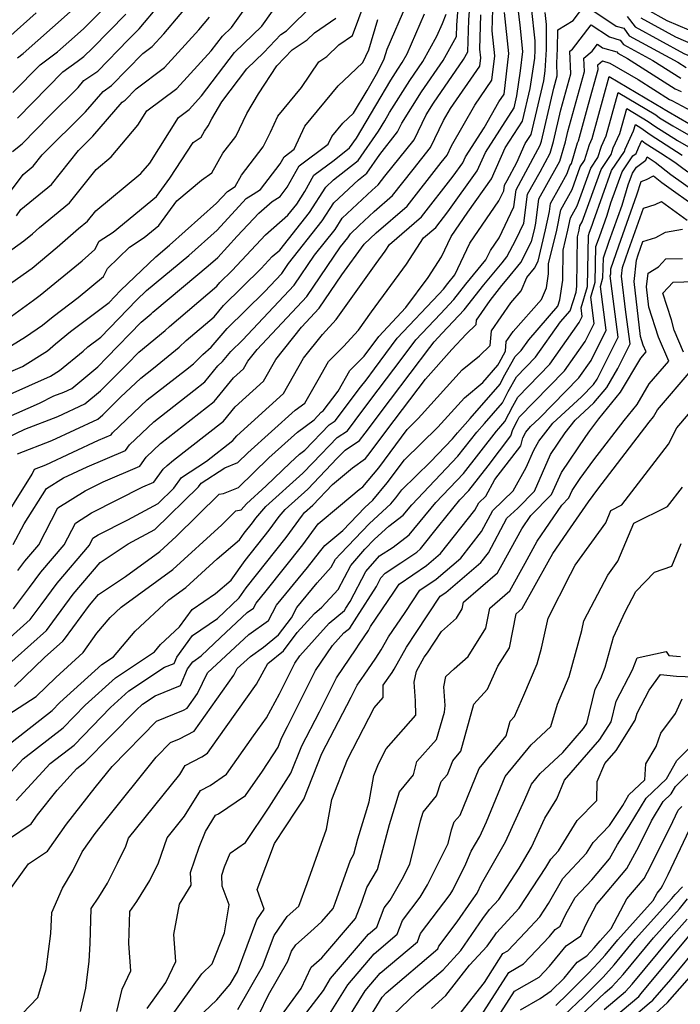
# Model space of a CAD drawing. Extents: x 1802554 to 1810756, y 2830221 to 2835222.
# Drawn here: x 1802891 to 1803022, y 2832134 to 2832330 of the extents above; entities that cross this region are included whole.
import ezdxf

# ---------------------------------------------------------------- set-up
doc = ezdxf.new("R2010")
doc.units = 0

msp = doc.modelspace()

# ---------------------------------------------------------------- linework, layer by layer
at = {"layer": 'Unknown_Line_Type', "color": 0}
for points in [[(1802885.21, 2832280.88, 2410), (1802891.97, 2832285.71, 2410), (1802893.64, 2832287.1, 2410), (1802895.07, 2832288.35, 2410), (1802901.03, 2832293.27, 2410), (1802906.31, 2832299.88, 2410), (1802909.32, 2832302.37, 2410), (1802914.63, 2832308.69, 2410), (1802916.41, 2832311.49, 2410), (1802922.37, 2832315.94, 2410), (1802929.18, 2832323.43, 2410), (1802931.39, 2832326.32, 2410), (1802933.2, 2832328.09, 2410), (1802940.52, 2832338.31, 2410)], [(1802886.52, 2832228.09, 2392), (1802893.6, 2832239.38, 2392), (1802894.1, 2832240.37, 2392), (1802896.3, 2832241.23, 2392), (1802901.66, 2832243.72, 2392), (1802906.76, 2832246.1, 2392), (1802909.33, 2832247.19, 2392), (1802909.59, 2832247.56, 2392), (1802916.48, 2832254.09, 2392), (1802924.08, 2832260.02, 2392), (1802925.63, 2832261.29, 2392), (1802927.49, 2832263.13, 2392), (1802929.17, 2832264.56, 2392), (1802932.37, 2832268.27, 2392), (1802939.78, 2832275.58, 2392), (1802943.21, 2832279.23, 2392), (1802944.55, 2832281.21, 2392), (1802951.25, 2832289.64, 2392), (1802953.56, 2832293.26, 2392), (1802958.43, 2832297.84, 2392), (1802960.08, 2832299.14, 2392), (1802962.66, 2832302.87, 2392), (1802966.2, 2832307.31, 2392), (1802967.04, 2832309.03, 2392), (1802970.97, 2832315.27, 2392), (1802975.26, 2832321.52, 2392), (1802977.93, 2832326.3, 2392), (1802978.01, 2832328.52, 2392), (1802978.61, 2832337.25, 2392)], [(1802889.73, 2832303.45, 2416), (1802891.59, 2832304.93, 2416), (1802897.14, 2832310.6, 2416), (1802902.74, 2832316.17, 2416), (1802903.89, 2832317.51, 2416), (1802906.63, 2832319.42, 2416), (1802912.69, 2832325.6, 2416), (1802914.89, 2832327.83, 2416), (1802922.65, 2832337.13, 2416)], [(1802889.86, 2832225.37, 2390), (1802892.02, 2832229.51, 2390), (1802896.42, 2832236.53, 2390), (1802899.81, 2832238.63, 2390), (1802904.5, 2832240.82, 2390), (1802912.15, 2832244.06, 2390), (1802912.93, 2832245.16, 2390), (1802917.79, 2832249.76, 2390), (1802925.7, 2832255.94, 2390), (1802927.89, 2832257.66, 2390), (1802930.5, 2832260.85, 2390), (1802931.43, 2832261.76, 2390), (1802933.09, 2832263.7, 2390), (1802935.39, 2832265.97, 2390), (1802945.69, 2832276.92, 2390), (1802949.72, 2832282.84, 2390), (1802953.79, 2832287.97, 2390), (1802955.2, 2832290.17, 2390), (1802960.16, 2832294.85, 2390), (1802961.14, 2832295.77, 2390), (1802962.36, 2832296.82, 2390), (1802963.7, 2832298.53, 2390), (1802969.49, 2832305.78, 2390), (1802971.91, 2832310.74, 2390), (1802973.33, 2832313.01, 2390), (1802979.32, 2832321.72, 2390), (1802980.18, 2832323.26, 2390), (1802980.39, 2832329.56, 2390), (1802980.86, 2832336.41, 2390)], [(1802889.13, 2832295.21, 2414), (1802891.83, 2832298.9, 2414), (1802893.82, 2832300.55, 2414), (1802895.58, 2832302.75, 2414), (1802904.19, 2832311.31, 2414), (1802907.69, 2832315.38, 2414), (1802909.35, 2832316.54, 2414), (1802915.57, 2832322.88, 2414), (1802917.46, 2832324.29, 2414), (1802919.74, 2832326.79, 2414), (1802926.25, 2832334.52, 2414)], [(1802890.67, 2832322.07, 2422), (1802891.8, 2832322.9, 2422), (1802897.62, 2832328.07, 2422), (1802905.28, 2832334.9, 2422)], [(1802886.49, 2832183.8, 2376), (1802897.61, 2832192.44, 2376), (1802899.11, 2832193.97, 2376), (1802907.46, 2832201.54, 2376), (1802909.79, 2832203.09, 2376), (1802914.09, 2832208.19, 2376), (1802920.79, 2832214.41, 2376), (1802924.13, 2832216.85, 2376), (1802930.37, 2832222.55, 2376), (1802934.81, 2832226.3, 2376), (1802935.75, 2832227.64, 2376), (1802937.38, 2832229.69, 2376), (1802938.04, 2832230.6, 2376), (1802940.03, 2832232.9, 2376), (1802947.39, 2832239.53, 2376), (1802949.38, 2832241.62, 2376), (1802954.19, 2832246.64, 2376), (1802956.24, 2832247.99, 2376), (1802959.32, 2832252.07, 2376), (1802962.35, 2832256.1, 2376), (1802967.1, 2832262.37, 2376), (1802969.8, 2832266.01, 2376), (1802974.71, 2832271.22, 2376), (1802977.4, 2832274.07, 2376), (1802979.77, 2832277.06, 2376), (1802983.75, 2832281.9, 2376), (1802984.64, 2832283.78, 2376), (1802986.36, 2832286.29, 2376), (1802989.3, 2832292.42, 2376), (1802989.74, 2832295.85, 2376), (1802991.23, 2832298.54, 2376), (1802994.55, 2832304.7, 2376), (1802994.77, 2832305.46, 2376), (1802997.26, 2832316.04, 2376), (1802997.92, 2832318.45, 2376), (1802997.82, 2832320.97, 2376), (1802997.99, 2832323.86, 2376), (1802998.03, 2832327.63, 2376), (1803001.08, 2832329.44, 2376), (1803003.42, 2832332.52, 2376), (1803009.64, 2832328.35, 2376), (1803011.15, 2832327.92, 2376), (1803012.24, 2832326.44, 2376), (1803021.9, 2832321.16, 2376), (1803023.56, 2832320.1, 2376)], [(1802887.04, 2832199.95, 2382), (1802896.43, 2832208.32, 2382), (1802897.7, 2832210.02, 2382), (1802901.77, 2832215.51, 2382), (1802907.12, 2832221.82, 2382), (1802912.65, 2832225.53, 2382), (1802917.98, 2832228.37, 2382), (1802926.65, 2832236.84, 2382), (1802927.16, 2832237.57, 2382), (1802931.86, 2832240.61, 2382), (1802934.47, 2832241.65, 2382), (1802936.45, 2832243.56, 2382), (1802945.89, 2832252.07, 2382), (1802947.77, 2832253.48, 2382), (1802950.4, 2832258.08, 2382), (1802952.45, 2832261.71, 2382), (1802955.46, 2832264.71, 2382), (1802958.45, 2832267.94, 2382), (1802961.05, 2832271.59, 2382), (1802968.01, 2832281.03, 2382), (1802971.37, 2832286.26, 2382), (1802973.8, 2832288.36, 2382), (1802976.22, 2832291.44, 2382), (1802982.02, 2832299.59, 2382), (1802983.64, 2832303.24, 2382), (1802989.36, 2832312.1, 2382), (1802989.92, 2832314.48, 2382), (1802990.65, 2832319.44, 2382), (1802991.1, 2832323.29, 2382), (1802990.56, 2832328.53, 2382), (1802990.04, 2832332.99, 2382)], [(1802888.3, 2832250.49, 2398), (1802895.05, 2832253.46, 2398), (1802897.94, 2832254.88, 2398), (1802899.89, 2832255.64, 2398), (1802901.49, 2832256.38, 2398), (1802906.65, 2832260.7, 2398), (1802908.45, 2832262.49, 2398), (1802915.29, 2832269.57, 2398), (1802917.27, 2832271.19, 2398), (1802917.58, 2832271.5, 2398), (1802923.66, 2832276.65, 2398), (1802928.59, 2832280.7, 2398), (1802930.5, 2832282.41, 2398), (1802934.34, 2832286.6, 2398), (1802938.66, 2832291.19, 2398), (1802941.29, 2832293.5, 2398), (1802942.86, 2832294.48, 2398), (1802944.29, 2832296.35, 2398), (1802946.62, 2832300.58, 2398), (1802952.43, 2832304.89, 2398), (1802953.15, 2832306.41, 2398), (1802955.35, 2832309.08, 2398), (1802957.42, 2832311.03, 2398), (1802960.13, 2832315.57, 2398), (1802962.31, 2832319.26, 2398), (1802963.55, 2832321.83, 2398), (1802964.13, 2832323.77, 2398), (1802968.02, 2832332.77, 2398)], [(1802888.91, 2832259.52, 2402), (1802891.69, 2832260.74, 2402), (1802896.62, 2832263.85, 2402), (1802898.27, 2832265.21, 2402), (1802901.23, 2832267.66, 2402), (1802908.9, 2832273.45, 2402), (1802911.18, 2832275.81, 2402), (1802918.15, 2832282.54, 2402), (1802920.9, 2832284.8, 2402), (1802930.24, 2832293.15, 2402), (1802932.4, 2832295.51, 2402), (1802933.91, 2832296.47, 2402), (1802935.2, 2832298.74, 2402), (1802939.5, 2832304.35, 2402), (1802940.93, 2832307.29, 2402), (1802942.42, 2832310.47, 2402), (1802947.13, 2832316.17, 2402), (1802950.53, 2832321.26, 2402), (1802952.14, 2832322.31, 2402), (1802954.56, 2832324.59, 2402), (1802957.26, 2832326.45, 2402), (1802959.75, 2832333.21, 2402)], [(1802889.47, 2832270.74, 2406), (1802893.9, 2832273.94, 2406), (1802895.2, 2832274.87, 2406), (1802903.51, 2832281.74, 2406), (1802906.07, 2832283.98, 2406), (1802906.94, 2832285.61, 2406), (1802909.69, 2832287.44, 2406), (1802918.33, 2832294.51, 2406), (1802920.97, 2832298.12, 2406), (1802925.57, 2832305.21, 2406), (1802927.15, 2832306.31, 2406), (1802927.82, 2832307.5, 2406), (1802928.6, 2832308.51, 2406), (1802929.28, 2832309.91, 2406), (1802931.28, 2832313.27, 2406), (1802936.28, 2832319.84, 2406), (1802939.62, 2832323.09, 2406), (1802943.03, 2832326.66, 2406), (1802944.14, 2832327.39, 2406), (1802949.41, 2832332.6, 2406)], [(1802889.78, 2832315.13, 2420), (1802895.2, 2832320.67, 2420), (1802898.62, 2832323.2, 2420), (1802900.86, 2832325.19, 2420), (1802903.8, 2832327.81, 2420), (1802909.52, 2832333.59, 2420)], [(1802890.1, 2832197.16, 2380), (1802896.03, 2832202.91, 2380), (1802899.69, 2832206.18, 2380), (1802900.01, 2832206.6, 2380), (1802904.98, 2832213.32, 2380), (1802906.76, 2832215.42, 2380), (1802912.12, 2832219, 2380), (1802918.95, 2832224, 2380), (1802922.19, 2832226.96, 2380), (1802930.76, 2832235.37, 2380), (1802931.6, 2832235.54, 2380), (1802934.61, 2832236.73, 2380), (1802940.65, 2832242.6, 2380), (1802946.29, 2832247.68, 2380), (1802949.6, 2832250.15, 2380), (1802951.05, 2832251.67, 2380), (1802951.42, 2832251.91, 2380), (1802954.38, 2832255.84, 2380), (1802956.69, 2832259.92, 2380), (1802959.56, 2832262.77, 2380), (1802962.49, 2832266.71, 2380), (1802967.87, 2832272.43, 2380), (1802972.29, 2832278.42, 2380), (1802974.94, 2832282.54, 2380), (1802976.87, 2832286.56, 2380), (1802980.17, 2832291.39, 2380), (1802984.89, 2832298.02, 2380), (1802987.61, 2832304.14, 2380), (1802991.05, 2832309.46, 2380), (1802992.58, 2832315.98, 2380), (1802993.45, 2832321.95, 2380), (1802993.54, 2832323.55, 2380), (1802993.57, 2832325.4, 2380), (1802992.79, 2832332.01, 2380)], [(1803011.85, 2832330.26, 2378), (1803013.38, 2832328.19, 2378), (1803023.06, 2832322.89, 2378), (1803024.53, 2832322.27, 2378), (1803030.41, 2832321.58, 2378), (1803031.51, 2832321.63, 2378), (1803033.84, 2832322.06, 2378), (1803036.38, 2832322.34, 2378), (1803037.97, 2832322.21, 2378), (1803047.29, 2832325.25, 2378), (1803052.85, 2832327.38, 2378), (1803055.33, 2832328.61, 2378), (1803061.84, 2832332.09, 2378)], [(1802885.87, 2832203.96, 2384), (1802893.18, 2832210.47, 2384), (1802895.4, 2832213.43, 2384), (1802898.56, 2832217.7, 2384), (1802904.97, 2832225.27, 2384), (1802905.69, 2832226.65, 2384), (1802906.71, 2832227.28, 2384), (1802912.6, 2832230.3, 2384), (1802918.65, 2832233.52, 2384), (1802921.77, 2832236.58, 2384), (1802923.29, 2832238.72, 2384), (1802928.25, 2832241.93, 2384), (1802933.45, 2832246.03, 2384), (1802934.24, 2832246.99, 2384), (1802943.53, 2832255.4, 2384), (1802947.53, 2832262.41, 2384), (1802951.27, 2832267.11, 2384), (1802954.01, 2832270.07, 2384), (1802961.92, 2832281.19, 2384), (1802963.73, 2832283.64, 2384), (1802964.6, 2832284.99, 2384), (1802970.94, 2832290.48, 2384), (1802977.27, 2832298.52, 2384), (1802979.15, 2832301.17, 2384), (1802979.67, 2832302.35, 2384), (1802983.4, 2832308.12, 2384), (1802986.35, 2832313.33, 2384), (1802987.36, 2832314.79, 2384), (1802988.3, 2832322.87, 2384), (1802987.47, 2832331.06, 2384)], [(1802888.58, 2832246.54, 2396), (1802892.16, 2832248.3, 2396), (1802898.7, 2832250.83, 2396), (1802904.06, 2832253.33, 2396), (1802907.15, 2832255.92, 2396), (1802912.51, 2832261.23, 2396), (1802914.78, 2832263.58, 2396), (1802920.06, 2832267.89, 2396), (1802920.89, 2832268.71, 2396), (1802930.3, 2832276.7, 2396), (1802930.92, 2832277.42, 2396), (1802933.36, 2832279.82, 2396), (1802939.98, 2832286.87, 2396), (1802944.42, 2832290.77, 2396), (1802946.18, 2832292.98, 2396), (1802947.77, 2832295.47, 2396), (1802949.58, 2832298.75, 2396), (1802953.59, 2832301.73, 2396), (1802956.68, 2832304.15, 2396), (1802958.02, 2832306.09, 2396), (1802961.89, 2832312.55, 2396), (1802964.85, 2832317.59, 2396), (1802966.24, 2832319.8, 2396), (1802967.14, 2832321.11, 2396), (1802968.12, 2832322.86, 2396), (1802971.56, 2832330.81, 2396)], [(1802888.75, 2832325.95, 2424), (1802894.38, 2832330.96, 2424)], [(1802888.78, 2832191.56, 2378), (1802894.42, 2832195.18, 2378), (1802898.29, 2832198.94, 2378), (1802903.75, 2832203.96, 2378), (1802906.45, 2832207.76, 2378), (1802909.08, 2832210.87, 2378), (1802911.32, 2832212.95, 2378), (1802921.54, 2832220.43, 2378), (1802931.26, 2832229.3, 2378), (1802934.06, 2832232.05, 2378), (1802935.12, 2832232.26, 2378), (1802936.17, 2832233.48, 2378), (1802940.09, 2832237.01, 2378), (1802944.85, 2832241.63, 2378), (1802946.7, 2832243.29, 2378), (1802947.77, 2832244.1, 2378), (1802952.62, 2832249.15, 2378), (1802953.83, 2832249.95, 2378), (1802958.87, 2832256.62, 2378), (1802959.94, 2832258.04, 2378), (1802961.61, 2832260.25, 2378), (1802966.14, 2832266.36, 2378), (1802974.38, 2832275.1, 2378), (1802975.34, 2832276.12, 2378), (1802976.19, 2832277.19, 2378), (1802977.61, 2832278.92, 2378), (1802980.59, 2832285.21, 2378), (1802986.35, 2832293.62, 2378), (1802987.32, 2832295.64, 2378), (1802987.47, 2832296.77, 2378), (1802987.96, 2832297.65, 2378), (1802989.9, 2832301.27, 2378), (1802991.58, 2832305.03, 2378), (1802992.74, 2832306.83, 2378), (1802995.23, 2832317.48, 2378), (1802995.52, 2832319.46, 2378), (1802995.77, 2832323.7, 2378), (1802995.82, 2832328.63, 2378), (1802995.54, 2832331.04, 2378)], [(1802889.56, 2832277.41, 2408), (1802893.59, 2832280.29, 2408), (1802898.57, 2832284.42, 2408), (1802902.83, 2832288.14, 2408), (1802904.63, 2832289.63, 2408), (1802906.23, 2832291.64, 2408), (1802915.19, 2832299.06, 2408), (1802916.95, 2832301.15, 2408), (1802922.68, 2832310.17, 2408), (1802924.83, 2832311.77, 2408), (1802927.27, 2832314.46, 2408), (1802933.83, 2832323.08, 2408), (1802939.23, 2832328.34, 2408), (1802941.37, 2832331.33, 2408)], [(1802889.92, 2832212.62, 2386), (1802893.09, 2832216.84, 2386), (1802895.35, 2832219.9, 2386), (1802899.93, 2832225.3, 2386), (1802902.2, 2832229.65, 2386), (1802905.42, 2832231.66, 2386), (1802915.58, 2832236.86, 2386), (1802917.79, 2832237.79, 2386), (1802919.61, 2832240.35, 2386), (1802920.4, 2832241.1, 2386), (1802921.68, 2832242.1, 2386), (1802931.6, 2832249.9, 2386), (1802933.92, 2832252.73, 2386), (1802939.56, 2832257.85, 2386), (1802942, 2832262.11, 2386), (1802947.14, 2832268.57, 2386), (1802950.65, 2832272.3, 2386), (1802955.16, 2832278.92, 2386), (1802959.57, 2832285.04, 2386), (1802961.96, 2832287.3, 2386), (1802968.08, 2832292.59, 2386), (1802974.87, 2832301.22, 2386), (1802976.06, 2832302.72, 2386), (1802976.95, 2832304.53, 2386), (1802981.55, 2832312.67, 2386), (1802984.94, 2832317.58, 2386), (1802985.51, 2832322.45, 2386), (1802985.01, 2832327.4, 2386), (1802985.14, 2832331.65, 2386)], [(1802890.48, 2832290.69, 2412), (1802891.37, 2832291.91, 2412), (1802897.42, 2832296.91, 2412), (1802902.78, 2832303.61, 2412), (1802905.63, 2832306.45, 2412), (1802911.49, 2832313.25, 2412), (1802912.08, 2832313.66, 2412), (1802914.29, 2832315.91, 2412), (1802919.92, 2832320.12, 2412), (1802926.7, 2832327.57, 2412), (1802928.86, 2832330.13, 2412)], [(1802890.69, 2832310.03, 2418), (1802899.72, 2832319.26, 2418), (1802902.52, 2832321.33, 2418), (1802903.9, 2832322.3, 2418), (1802905.56, 2832323.99, 2418), (1802912.21, 2832330.71, 2418)], [(1802890.7, 2832243.39, 2394), (1802897.5, 2832246.03, 2394), (1802906.63, 2832250.28, 2394), (1802907.65, 2832251.14, 2394), (1802911.18, 2832254.63, 2394), (1802915.18, 2832258.42, 2394), (1802917.73, 2832260.41, 2394), (1802922.84, 2832264.59, 2394), (1802924.19, 2832265.92, 2394), (1802929.74, 2832270.63, 2394), (1802931.65, 2832272.85, 2394), (1802939.1, 2832280.2, 2394), (1802941.31, 2832282.55, 2394), (1802942.79, 2832283.85, 2394), (1802948.72, 2832291.31, 2394), (1802951.93, 2832296.35, 2394), (1802953.46, 2832297.79, 2394), (1802958.38, 2832301.64, 2394), (1802962.4, 2832307.47, 2394), (1802963.64, 2832309.54, 2394), (1802964.58, 2832311.15, 2394), (1802968.61, 2832317.54, 2394), (1802971.2, 2832321.31, 2394), (1802974.02, 2832326.36, 2394), (1802975.1, 2832328.84, 2394), (1802975.85, 2832330.68, 2394)], [(1802890.79, 2832220.25, 2388), (1802892.15, 2832222.09, 2388), (1802894.9, 2832225.34, 2388), (1802898.71, 2832232.65, 2388), (1802904.14, 2832236.03, 2388), (1802907.68, 2832237.84, 2388), (1802914.97, 2832240.92, 2388), (1802916.27, 2832242.76, 2388), (1802919.09, 2832245.43, 2388), (1802923.69, 2832249.02, 2388), (1802929.74, 2832253.78, 2388), (1802933.6, 2832258.48, 2388), (1802935.6, 2832260.29, 2388), (1802936.46, 2832261.81, 2388), (1802938.29, 2832264.1, 2388), (1802948.17, 2832274.61, 2388), (1802954.89, 2832284.48, 2388), (1802956.33, 2832286.3, 2388), (1802956.83, 2832287.08, 2388), (1802958.59, 2832288.74, 2388), (1802961.55, 2832291.54, 2388), (1802965.22, 2832294.71, 2388), (1802969.29, 2832299.88, 2388), (1802972.77, 2832304.25, 2388), (1802975.36, 2832309.56, 2388), (1802976.74, 2832312, 2388), (1802982.52, 2832320.36, 2388), (1802982.72, 2832322.04, 2388), (1802982.54, 2832323.74, 2388), (1802982.76, 2832330.61, 2388)], [(1803014.51, 2832329.95, 2380), (1803021.39, 2832326.19, 2380), (1803025.39, 2832324.49, 2380), (1803028.83, 2832324.08, 2380), (1803032.15, 2832324.23, 2380), (1803035.98, 2832324.94, 2380), (1803037.15, 2832325.95, 2380), (1803042.15, 2832328.23, 2380), (1803049.19, 2832330.92, 2380)], [(1803015.65, 2832331.7, 2382), (1803019.71, 2832329.48, 2382), (1803026.25, 2832326.7, 2382), (1803027.25, 2832326.58, 2382), (1803032.78, 2832326.83, 2382), (1803034.13, 2832327.08, 2382), (1803037.93, 2832330.34, 2382)], [(1802887.26, 2832263.51, 2404), (1802892.27, 2832266.65, 2404), (1802895.64, 2832268.92, 2404), (1802897.78, 2832270.69, 2404), (1802902.77, 2832274.46, 2404), (1802907.77, 2832278.6, 2404), (1802908.59, 2832280.23, 2404), (1802912.97, 2832284.42, 2404), (1802915.86, 2832286.35, 2404), (1802918.8, 2832288.76, 2404), (1802922.35, 2832293.62, 2404), (1802927.24, 2832297.77, 2404), (1802929.3, 2832299.21, 2404), (1802931.51, 2832303.12, 2404), (1802934.05, 2832306.43, 2404), (1802936.27, 2832311.01, 2404), (1802938.6, 2832314.9, 2404), (1802942.2, 2832320.42, 2404), (1802945.25, 2832323.6, 2404), (1802948.25, 2832325.59, 2404), (1802949.67, 2832326.99, 2404), (1802953.93, 2832329.93, 2404)], [(1802887.78, 2832178.43, 2374), (1802891.82, 2832182.83, 2374), (1802899.77, 2832189, 2374), (1802904.15, 2832193.48, 2374), (1802910.15, 2832198.92, 2374), (1802917.91, 2832204.08, 2374), (1802919.1, 2832205.5, 2374), (1802922.89, 2832209.02, 2374), (1802925.42, 2832212.45, 2374), (1802930.06, 2832215.64, 2374), (1802933.17, 2832218.27, 2374), (1802935.92, 2832222.2, 2374), (1802940.72, 2832228.22, 2374), (1802942.67, 2832230.91, 2374), (1802943.88, 2832232.31, 2374), (1802948.37, 2832236.35, 2374), (1802954.22, 2832242.52, 2374), (1802955.76, 2832244.12, 2374), (1802958.65, 2832246.04, 2374), (1802959.77, 2832247.51, 2374), (1802964.77, 2832254.15, 2374), (1802972.59, 2832264.49, 2374), (1802973.46, 2832265.66, 2374), (1802975.04, 2832267.34, 2374), (1802979.46, 2832272.01, 2374), (1802983.36, 2832276.93, 2374), (1802986.96, 2832281.31, 2374), (1802987.93, 2832282.53, 2374), (1802989.69, 2832285.89, 2374), (1802991.28, 2832289.2, 2374), (1802992.02, 2832294.93, 2374), (1802994.51, 2832299.42, 2374), (1802996.49, 2832303.1, 2374), (1802997.17, 2832305.39, 2374), (1802998.65, 2832311.71, 2374), (1803000.63, 2832318.88, 2374), (1803000.46, 2832323.34, 2374), (1803000.96, 2832323.76, 2374), (1803004.66, 2832328.62, 2374), (1803008.29, 2832326.19, 2374), (1803010.45, 2832325.57, 2374), (1803011.1, 2832324.69, 2374), (1803016.89, 2832321.52, 2374), (1803022.45, 2832318, 2374)], [(1802888.61, 2832255, 2400), (1802897.22, 2832258.8, 2400), (1802899.02, 2832259.93, 2400), (1802903.71, 2832263.81, 2400), (1802904.69, 2832264.62, 2400), (1802907.23, 2832266.54, 2400), (1802914.34, 2832273.93, 2400), (1802916.33, 2832275.85, 2400), (1802924.75, 2832282.75, 2400), (1802930.37, 2832287.78, 2400), (1802936.13, 2832294.07, 2400), (1802937.52, 2832294.95, 2400), (1802938.98, 2832295.86, 2400), (1802942.87, 2832300.97, 2400), (1802943.66, 2832302.4, 2400), (1802945.64, 2832303.87, 2400), (1802947.78, 2832308.44, 2400), (1802954.4, 2832316.45, 2400), (1802956.75, 2832318.67, 2400), (1802959.27, 2832321.08, 2400), (1802960.49, 2832323.6, 2400), (1802962.29, 2832329.68, 2400)], [(1802890.45, 2832174.56, 2372), (1802897.16, 2832181.86, 2372), (1802901.93, 2832185.56, 2372), (1802909.2, 2832192.99, 2372), (1802912.84, 2832196.3, 2372), (1802919.89, 2832200.99, 2372), (1802921.81, 2832201.76, 2372), (1802922.34, 2832203.02, 2372), (1802925.48, 2832207.28, 2372), (1802930.4, 2832210.67, 2372), (1802934.7, 2832214.79, 2372), (1802936.09, 2832216.77, 2372), (1802944.05, 2832226.76, 2372), (1802947.3, 2832231.23, 2372), (1802947.73, 2832231.73, 2372), (1802949.34, 2832233.18, 2372), (1802953.29, 2832237.33, 2372), (1802957.22, 2832240.64, 2372), (1802959.8, 2832242.48, 2372), (1802960.76, 2832243.63, 2372), (1802963.88, 2832247.82, 2372), (1802967.18, 2832252.21, 2372), (1802971.73, 2832258.22, 2372), (1802977.01, 2832264.08, 2372), (1802979.83, 2832267.18, 2372), (1802981.83, 2832269.06, 2372), (1802981.9, 2832269.93, 2372), (1802984.58, 2832273.82, 2372), (1802986.94, 2832276.79, 2372), (1802988, 2832278.08, 2372), (1802990.67, 2832281.41, 2372), (1802992.84, 2832285.56, 2372), (1802993.4, 2832287.86, 2372), (1802993.68, 2832289.2, 2372), (1802994.3, 2832294.01, 2372), (1802997.79, 2832300.31, 2372), (1802998.43, 2832301.5, 2372), (1802999.57, 2832305.33, 2372), (1803000.05, 2832307.38, 2372), (1803003.34, 2832319.31, 2372), (1803003.24, 2832321.99, 2372), (1803004.85, 2832323.33, 2372), (1803005.9, 2832324.72, 2372), (1803006.94, 2832324.02, 2372), (1803009.75, 2832323.23, 2372), (1803009.96, 2832322.94, 2372), (1803011.88, 2832321.89, 2372), (1803021.35, 2832315.89, 2372), (1803022.54, 2832315.37, 2372)], [(1802889.1, 2832166.98, 2370), (1802893.41, 2832169.9, 2370), (1802894.69, 2832171.72, 2370), (1802898.56, 2832176.6, 2370), (1802902.5, 2832180.89, 2370), (1802904.09, 2832182.12, 2370), (1802914.24, 2832192.5, 2370), (1802915.53, 2832193.67, 2370), (1802918.03, 2832195.34, 2370), (1802923.09, 2832197.36, 2370), (1802924.48, 2832200.67, 2370), (1802925.53, 2832202.1, 2370), (1802927.19, 2832203.24, 2370), (1802931, 2832206.9, 2370), (1802936.33, 2832211.85, 2370), (1802937.61, 2832212.75, 2370), (1802938.12, 2832213.74, 2370), (1802940.12, 2832216.17, 2370), (1802947.39, 2832225.29, 2370), (1802950.45, 2832229.51, 2370), (1802954.85, 2832233.17, 2370), (1802958.56, 2832236.31, 2370), (1802959.27, 2832236.81, 2370), (1802962.46, 2832240.63, 2370), (1802968.13, 2832248.25, 2370), (1802970.32, 2832250.38, 2370), (1802970.97, 2832251.11, 2370), (1802979.03, 2832260.05, 2370), (1802982.45, 2832262.87, 2370), (1802984.62, 2832264.91, 2370), (1802984.86, 2832267.81, 2370), (1802988.71, 2832273.4, 2370), (1802990.78, 2832275.74, 2370), (1802991.9, 2832278.41, 2370), (1802993.41, 2832280.29, 2370), (1802994.11, 2832281.63, 2370), (1802995.62, 2832287.85, 2370), (1802996.37, 2832291.49, 2370), (1802996.57, 2832293.09, 2370), (1802998.51, 2832296.58, 2370), (1802999.88, 2832299.07, 2370), (1803000.44, 2832300.6, 2370), (1803000.73, 2832301.04, 2370), (1803001.95, 2832305.14, 2370), (1803002.15, 2832305.56, 2370), (1803004.14, 2832312.81, 2370), (1803006.06, 2832319.75, 2370), (1803006.02, 2832320.63, 2370), (1803006.95, 2832321.41, 2370), (1803008.39, 2832321, 2370), (1803014.01, 2832317.74, 2370), (1803020.24, 2832313.78, 2370), (1803020.69, 2832313.59, 2370), (1803027.68, 2832309.86, 2370)], [(1802888.62, 2832156.07, 2368), (1802892.9, 2832161.97, 2368), (1802896.63, 2832164.5, 2368), (1802900.41, 2832169.87, 2368), (1802906.14, 2832177.1, 2368), (1802909.53, 2832181.31, 2368), (1802918.28, 2832190.32, 2368), (1802923.65, 2832192.5, 2368), (1802924.4, 2832192.9, 2368), (1802926.45, 2832195.77, 2368), (1802928.46, 2832199.9, 2368), (1802936.64, 2832207.51, 2368), (1802940.58, 2832210.28, 2368), (1802942.15, 2832213.32, 2368), (1802948.34, 2832220.83, 2368), (1802950.72, 2832223.83, 2368), (1802951.73, 2832225.21, 2368), (1802955.31, 2832228.19, 2368), (1802959.68, 2832232.72, 2368), (1802961.3, 2832234.21, 2368), (1802964.15, 2832237.63, 2368), (1802967.58, 2832242.23, 2368), (1802974.2, 2832248.66, 2368), (1802976.16, 2832250.87, 2368), (1802979.47, 2832254.53, 2368), (1802983.16, 2832257.57, 2368), (1802986.12, 2832260.99, 2368), (1802986.37, 2832261.47, 2368), (1802987.66, 2832263.78, 2368), (1802987.81, 2832265.7, 2368), (1802989.2, 2832267.7, 2368), (1802994.81, 2832274.04, 2368), (1802995.79, 2832276.38, 2368), (1802996.19, 2832279.12, 2368), (1802996.21, 2832281.15, 2368), (1802997.84, 2832287.84, 2368), (1802998.66, 2832291.83, 2368), (1803000.89, 2832295.87, 2368), (1803002.51, 2832300.36, 2368), (1803003.37, 2832301.64, 2368), (1803004.32, 2832304.82, 2368), (1803004.89, 2832306.05, 2368), (1803008.27, 2832318.35, 2368), (1803018.99, 2832312, 2368), (1803019.2, 2832311.84, 2368), (1803019.94, 2832311.38, 2368), (1803024.07, 2832309.02, 2368)], [(1802891.61, 2832132.17, 2366), (1802894.72, 2832135.41, 2366), (1802896.4, 2832140.95, 2366), (1802897.32, 2832148.13, 2366), (1802897.51, 2832152.28, 2366), (1802899.61, 2832157.14, 2366), (1802901.69, 2832160.57, 2366), (1802903.56, 2832164.37, 2366), (1802906.12, 2832168.01, 2366), (1802908.08, 2832170.49, 2366), (1802918.25, 2832183.12, 2366), (1802921.11, 2832186.06, 2366), (1802922.86, 2832186.78, 2366), (1802925.77, 2832188.33, 2366), (1802933.69, 2832199.41, 2366), (1802934.33, 2832200.73, 2366), (1802936.95, 2832203.16, 2366), (1802939.58, 2832205.02, 2366), (1802942.57, 2832207.47, 2366), (1802945.11, 2832210.83, 2366), (1802946.19, 2832212.9, 2366), (1802950.22, 2832217.8, 2366), (1802953.04, 2832220.85, 2366), (1802953.89, 2832222.48, 2366), (1802954.84, 2832223.56, 2366), (1802960.65, 2832229.57, 2366), (1802964.87, 2832233.45, 2366), (1802965.85, 2832234.63, 2366), (1802967.03, 2832236.21, 2366), (1802972.77, 2832241.79, 2366), (1802977.11, 2832246.35, 2366), (1802978.08, 2832247.58, 2366), (1802980.64, 2832250.4, 2366), (1802986.59, 2832257.25, 2366), (1802987.28, 2832258.61, 2366), (1802989.59, 2832262.74, 2366), (1802990.73, 2832263.92, 2366), (1802992.25, 2832266.06, 2366), (1802998.04, 2832272.73, 2366), (1802998.44, 2832273.98, 2366), (1802999.02, 2832277.89, 2366), (1802999.08, 2832283.81, 2366), (1803000.06, 2832287.84, 2366), (1803000.55, 2832290.24, 2366), (1803001.9, 2832292.67, 2366), (1803004.58, 2832300.12, 2366), (1803006.01, 2832302.24, 2366), (1803006.69, 2832304.51, 2366), (1803007.63, 2832306.55, 2366), (1803010, 2832315.15, 2366), (1803017.5, 2832310.71, 2366), (1803018.26, 2832310.15, 2366), (1803020.87, 2832308.5, 2366), (1803028.18, 2832304.33, 2366)], [(1802903.19, 2832132.61, 2364), (1802904.26, 2832137.26, 2364), (1802904.95, 2832142.66, 2364), (1802905.11, 2832146.11, 2364), (1802905.31, 2832153.06, 2364), (1802906.88, 2832155.31, 2364), (1802908.58, 2832158.13, 2364), (1802910.53, 2832162.08, 2364), (1802912.22, 2832165.46, 2364), (1802912.76, 2832167.07, 2364), (1802922.96, 2832179.73, 2364), (1802924.03, 2832181.46, 2364), (1802927.3, 2832183.18, 2364), (1802928.45, 2832183.95, 2364), (1802930.34, 2832186.65, 2364), (1802938.15, 2832197.61, 2364), (1802940.4, 2832201.73, 2364), (1802943.52, 2832204.29, 2364), (1802946.27, 2832207.92, 2364), (1802949.67, 2832211.7, 2364), (1802951.15, 2832212.92, 2364), (1802954.38, 2832216.43, 2364), (1802956.9, 2832221.23, 2364), (1802959.71, 2832224.45, 2364), (1802961.62, 2832226.43, 2364), (1802964.46, 2832229.03, 2364), (1802967.32, 2832231.2, 2364), (1802969.01, 2832233.28, 2364), (1802978.19, 2832242.93, 2364), (1802981.96, 2832247.72, 2364), (1802983.49, 2832249.41, 2364), (1802987.06, 2832253.52, 2364), (1802988.2, 2832255.74, 2364), (1802989.85, 2832258.7, 2364), (1802993.61, 2832262.56, 2364), (1802998.58, 2832269.59, 2364), (1803000.49, 2832271.79, 2364), (1803001.68, 2832275.52, 2364), (1803001.85, 2832276.67, 2364), (1803001.94, 2832286.46, 2364), (1803002.28, 2832287.83, 2364), (1803002.44, 2832288.65, 2364), (1803002.9, 2832289.48, 2364), (1803006.66, 2832299.87, 2364), (1803008.65, 2832302.84, 2364), (1803009.06, 2832304.19, 2364), (1803010.37, 2832307.04, 2364), (1803011.73, 2832311.96, 2364), (1803016.02, 2832309.42, 2364), (1803017.31, 2832308.47, 2364), (1803021.81, 2832305.62, 2364), (1803026.2, 2832303.12, 2364)], [(1802910.45, 2832132.64, 2362), (1802911.46, 2832137.1, 2362), (1802913.22, 2832140.73, 2362), (1802912.79, 2832146.11, 2362), (1802912.98, 2832152.47, 2362), (1802914.38, 2832154.47, 2362), (1802917, 2832158.68, 2362), (1802918.73, 2832162.14, 2362), (1802920.41, 2832167.11, 2362), (1802923.9, 2832171.44, 2362), (1802927.04, 2832176.53, 2362), (1802928.96, 2832177.54, 2362), (1802932.22, 2832179.74, 2362), (1802937.59, 2832187.37, 2362), (1802940.16, 2832190.98, 2362), (1802942.74, 2832195.72, 2362), (1802945.77, 2832201.81, 2362), (1802946.76, 2832203.26, 2362), (1802952.6, 2832209.76, 2362), (1802955.64, 2832212.27, 2362), (1802955.95, 2832212.75, 2362), (1802956.8, 2832214.07, 2362), (1802959.9, 2832219.99, 2362), (1802962.64, 2832223.13, 2362), (1802965.33, 2832224.87, 2362), (1802968.53, 2832227.29, 2362), (1802973.8, 2832233.75, 2362), (1802979.27, 2832239.51, 2362), (1802985.84, 2832247.87, 2362), (1802986.35, 2832248.43, 2362), (1802987.53, 2832249.79, 2362), (1802989.11, 2832252.88, 2362), (1802990.11, 2832254.67, 2362), (1802996.48, 2832261.21, 2362), (1803002.3, 2832269.44, 2362), (1803002.91, 2832270.65, 2362), (1803002.68, 2832272.4, 2362), (1803003.92, 2832276.65, 2362), (1803004.14, 2832286.76, 2362), (1803004.36, 2832287.4, 2362), (1803004.86, 2832288.8, 2362), (1803005.1, 2832289.59, 2362), (1803008.73, 2832299.63, 2362), (1803011.29, 2832303.44, 2362), (1803011.42, 2832303.88, 2362), (1803013.11, 2832307.53, 2362), (1803013.45, 2832308.77, 2362), (1803014.53, 2832308.13, 2362), (1803016.37, 2832306.78, 2362), (1803022.75, 2832302.74, 2362)], [(1802916.46, 2832133.23, 2360), (1802920.15, 2832138.38, 2360), (1802922.18, 2832142.55, 2360), (1802921.75, 2832147.95, 2360), (1802922.86, 2832153.92, 2360), (1802925.18, 2832157.69, 2360), (1802925.09, 2832160.22, 2360), (1802926.81, 2832165.26, 2360), (1802928.07, 2832168.39, 2360), (1802930.05, 2832171.6, 2360), (1802930.62, 2832171.9, 2360), (1802935.99, 2832175.52, 2360), (1802939.38, 2832180.35, 2360), (1802942.45, 2832185.11, 2360), (1802943.17, 2832186.94, 2360), (1802944.36, 2832189.22, 2360), (1802949.91, 2832200.35, 2360), (1802953.3, 2832205.33, 2360), (1802955.53, 2832207.82, 2360), (1802956.7, 2832208.78, 2360), (1802958.08, 2832210.97, 2360), (1802962, 2832217.01, 2360), (1802962.9, 2832218.75, 2360), (1802963.71, 2832219.67, 2360), (1802966.85, 2832221.71, 2360), (1802970.01, 2832223.85, 2360), (1802970.78, 2832224.51, 2360), (1802974.39, 2832229.09, 2360), (1802978.59, 2832234.23, 2360), (1802980.35, 2832236.09, 2360), (1802984.2, 2832240.99, 2360), (1802988.73, 2832246.96, 2360), (1802989.1, 2832248.21, 2360), (1802990.03, 2832250.02, 2360), (1802990.37, 2832250.64, 2360), (1802999.35, 2832259.86, 2360), (1803003.48, 2832265.69, 2360), (1803005.28, 2832269.29, 2360), (1803004.59, 2832274.52, 2360), (1803005.46, 2832277.49, 2360), (1803005.61, 2832284.55, 2360), (1803006.29, 2832286.51, 2360), (1803007.83, 2832290.8, 2360), (1803008.57, 2832293.21, 2360), (1803010.8, 2832299.39, 2360), (1803012.94, 2832302.57, 2360), (1803013.58, 2832303.04, 2360), (1803014.07, 2832304.19, 2360), (1803014.72, 2832305.6, 2360), (1803015.42, 2832305.09, 2360), (1803018.44, 2832303.18, 2360), (1803021.28, 2832301.3, 2360), (1803022.32, 2832300.49, 2360), (1803023.84, 2832299.4, 2360)], [(1802921.08, 2832131.47, 2358), (1802927.29, 2832140.12, 2358), (1802929.36, 2832142.08, 2358), (1802931.84, 2832148.24, 2358), (1802932.73, 2832153.79, 2358), (1802931.36, 2832157.55, 2358), (1802931.28, 2832159.7, 2358), (1802931.85, 2832161.36, 2358), (1802932.94, 2832164.07, 2358), (1802935.97, 2832166.22, 2358), (1802940.66, 2832173.22, 2358), (1802945.01, 2832179.97, 2358), (1802947.16, 2832185.39, 2358), (1802950.68, 2832192.14, 2358), (1802954.04, 2832198.88, 2358), (1802957.95, 2832204.64, 2358), (1802958.59, 2832205.56, 2358), (1802960.4, 2832208.31, 2358), (1802960.83, 2832209.09, 2358), (1802965.45, 2832215.89, 2358), (1802966.53, 2832217.52, 2358), (1802971.93, 2832221.18, 2358), (1802974.76, 2832223.6, 2358), (1802981.56, 2832232.23, 2358), (1802982.33, 2832233.65, 2358), (1802983.72, 2832234.99, 2358), (1802985.56, 2832238.3, 2358), (1802990.66, 2832245.01, 2358), (1802991.12, 2832246.57, 2358), (1802991.71, 2832247.68, 2358), (1802992.6, 2832248.8, 2358), (1802994.42, 2832250.49, 2358), (1803002.23, 2832258.51, 2358), (1803004.66, 2832261.95, 2358), (1803007.66, 2832267.94, 2358), (1803006.51, 2832276.63, 2358), (1803007.01, 2832278.32, 2358), (1803007.09, 2832282.34, 2358), (1803008.23, 2832285.61, 2358), (1803010.8, 2832292.8, 2358), (1803012.04, 2832296.83, 2358), (1803012.88, 2832299.15, 2358), (1803013.68, 2832300.34, 2358), (1803015.53, 2832301.72, 2358), (1803015.81, 2832302.36, 2358), (1803017.4, 2832301.3, 2358), (1803020.52, 2832298.88, 2358), (1803025.07, 2832295.61, 2358)], [(1802927.69, 2832132.47, 2356), (1802930.31, 2832134.94, 2356), (1802932.96, 2832138.07, 2356), (1802934.37, 2832140.52, 2356), (1802938.27, 2832150.87, 2356), (1802939.7, 2832152.95, 2356), (1802938.34, 2832156.83, 2356), (1802941.72, 2832166.01, 2356), (1802946.14, 2832172.61, 2356), (1802947.57, 2832174.83, 2356), (1802951.15, 2832183.85, 2356), (1802956.99, 2832195.05, 2356), (1802958.17, 2832197.42, 2356), (1802959.54, 2832199.44, 2356), (1802961.86, 2832202.78, 2356), (1802962.96, 2832204.45, 2356), (1802964.39, 2832207.05, 2356), (1802967.68, 2832211.89, 2356), (1802970.61, 2832216.31, 2356), (1802973.86, 2832218.52, 2356), (1802978.74, 2832222.7, 2356), (1802982.9, 2832227.97, 2356), (1802985.14, 2832232.12, 2356), (1802989.18, 2832236.01, 2356), (1802991.75, 2832240.65, 2356), (1802993.28, 2832244.09, 2356), (1802994.26, 2832245.92, 2356), (1802997.06, 2832249.45, 2356), (1803002.73, 2832254.73, 2356), (1803005.1, 2832257.16, 2356), (1803005.84, 2832258.2, 2356), (1803010.03, 2832266.59, 2356), (1803008.43, 2832278.75, 2356), (1803008.55, 2832279.16, 2356), (1803008.57, 2832280.14, 2356), (1803010.16, 2832284.72, 2356), (1803013.77, 2832294.8, 2356), (1803014.6, 2832297.49, 2356), (1803015.66, 2832297.89, 2356), (1803017.04, 2832298.57, 2356), (1803018.71, 2832297.27, 2356), (1803026.3, 2832291.82, 2356)], [(1802934.45, 2832133.01, 2354), (1802939.38, 2832141.58, 2354), (1802941.7, 2832147.74, 2354), (1802944.28, 2832151.51, 2354), (1802946.6, 2832153.58, 2354), (1802948.21, 2832158.07, 2354), (1802952.05, 2832168.83, 2354), (1802953.11, 2832174.74, 2354), (1802956.27, 2832182.67, 2354), (1802961.53, 2832192.91, 2354), (1802963.36, 2832195.02, 2354), (1802963.35, 2832197.44, 2354), (1802965.12, 2832199.99, 2354), (1802965.52, 2832200.59, 2354), (1802967.95, 2832205.02, 2354), (1802969.91, 2832207.89, 2354), (1802974.68, 2832215.11, 2354), (1802975.78, 2832215.85, 2354), (1802982.72, 2832221.79, 2354), (1802984.24, 2832223.72, 2354), (1802987.94, 2832230.58, 2354), (1802990.07, 2832232.63, 2354), (1802993.4, 2832235.99, 2354), (1802996.61, 2832243.27, 2354), (1802999.47, 2832247.53, 2354), (1803001.52, 2832250.1, 2354), (1803005.21, 2832253.53, 2354), (1803007.75, 2832256.57, 2354), (1803009.95, 2832260.32, 2354), (1803012.41, 2832265.23, 2354), (1803011.58, 2832271.54, 2354), (1803010.72, 2832278.69, 2354), (1803010.91, 2832280.42, 2354), (1803012.1, 2832283.83, 2354), (1803015.08, 2832292.17, 2354), (1803017.37, 2832292.92, 2354), (1803018.66, 2832293.52, 2354), (1803023.77, 2832289.83, 2354)], [(1802938.66, 2832132, 2352), (1802940.53, 2832135.93, 2352), (1802944.38, 2832142.64, 2352), (1802945.13, 2832144.62, 2352), (1802945.96, 2832145.84, 2352), (1802948.92, 2832148.48, 2352), (1802951.17, 2832150.49, 2352), (1802953.39, 2832153.06, 2352), (1802953.79, 2832154.15, 2352), (1802956.83, 2832162.7, 2352), (1802957.54, 2832163.91, 2352), (1802958.33, 2832166.92, 2352), (1802960.58, 2832174.3, 2352), (1802961.51, 2832179.5, 2352), (1802962.43, 2832181.83, 2352), (1802963.97, 2832184.83, 2352), (1802969.8, 2832191.51, 2352), (1802969.79, 2832194.36, 2352), (1802969.53, 2832198.02, 2352), (1802969.99, 2832200.2, 2352), (1802971.52, 2832202.99, 2352), (1802972.14, 2832203.89, 2352), (1802974.9, 2832208.07, 2352), (1802977.9, 2832210.77, 2352), (1802979.05, 2832212.6, 2352), (1802979.32, 2832213.92, 2352), (1802986.06, 2832219.76, 2352), (1802986.96, 2832221.39, 2352), (1802990.9, 2832228.52, 2352), (1802992.66, 2832231.11, 2352), (1802996.81, 2832235.31, 2352), (1802998.74, 2832239.68, 2352), (1803003.59, 2832246.86, 2352), (1803004.4, 2832247.97, 2352), (1803006.2, 2832250.33, 2352), (1803010.52, 2832255.63, 2352), (1803014.51, 2832262.42, 2352), (1803015.59, 2832263.68, 2352), (1803015.03, 2832264.99, 2352), (1803014.5, 2832266.67, 2352), (1803013.19, 2832277.61, 2352), (1803013.66, 2832281.88, 2352), (1803014.03, 2832282.94, 2352), (1803014.96, 2832285.53, 2352), (1803017.53, 2832286.37, 2352), (1803019.42, 2832287.4, 2352), (1803022.8, 2832288.02, 2352)], [(1802939.75, 2832127.21, 2350), (1802947.06, 2832137.23, 2350), (1802949.04, 2832141.41, 2350), (1802951.17, 2832143.31, 2350), (1802957.87, 2832151.08, 2350), (1802959.1, 2832154.36, 2350), (1802960.12, 2832157.25, 2350), (1802962.24, 2832160.82, 2350), (1802964.57, 2832169.74, 2350), (1802966.56, 2832176.29, 2350), (1802969.39, 2832179.65, 2350), (1802970.01, 2832182.26, 2350), (1802973.95, 2832186.68, 2350), (1802975.5, 2832192.1, 2350), (1802975.65, 2832193.39, 2350), (1802975.38, 2832197.1, 2350), (1802975.81, 2832199.14, 2350), (1802977.45, 2832200.67, 2350), (1802980.23, 2832203.16, 2350), (1802983.74, 2832208.74, 2350), (1802984.55, 2832212.76, 2350), (1802988.52, 2832216.2, 2350), (1802991.55, 2832221.67, 2350), (1802993.97, 2832226.05, 2350), (1802998.85, 2832233.22, 2350), (1803000.23, 2832234.62, 2350), (1803000.87, 2832236.08, 2350), (1803002.49, 2832238.47, 2350), (1803005.19, 2832242.17, 2350), (1803011.19, 2832250.01, 2350), (1803013.78, 2832253.19, 2350), (1803016.17, 2832257.26, 2350), (1803020.07, 2832261.81, 2350), (1803018.06, 2832266.53, 2350), (1803016.13, 2832272.55, 2350), (1803015.65, 2832276.53, 2350), (1803015.96, 2832279.28, 2350), (1803018.03, 2832280.5, 2350), (1803019.49, 2832282.09, 2350), (1803022.84, 2832282.18, 2350)], [(1803023, 2832263.57, 2348), (1803021.16, 2832267.96, 2348), (1803020.6, 2832269.97, 2348), (1803018.9, 2832275.28, 2348), (1803020.93, 2832277.51, 2348), (1803025.21, 2832277.63, 2348)], [(1802948.2, 2832132.51, 2348), (1802951.46, 2832136.83, 2348), (1802952.91, 2832139.16, 2348), (1802960.41, 2832147.99, 2348), (1802962.09, 2832149.41, 2348), (1802963.57, 2832153.23, 2348), (1802964.72, 2832154.75, 2348), (1802967.11, 2832158.89, 2348), (1802968.62, 2832161.89, 2348), (1802970.77, 2832170.53, 2348), (1802971.32, 2832172.21, 2348), (1802973.91, 2832175.46, 2348), (1802974.85, 2832178.29, 2348), (1802976.1, 2832179.73, 2348), (1802977.2, 2832182.42, 2348), (1802978.77, 2832184.32, 2348), (1802981.33, 2832193.69, 2348), (1802984.08, 2832196.65, 2348), (1802986.11, 2832201.21, 2348), (1802988.42, 2832204.89, 2348), (1802989.78, 2832211.6, 2348), (1802990.99, 2832212.64, 2348), (1802996.15, 2832221.94, 2348), (1802997.05, 2832223.58, 2348), (1803000.54, 2832228.72, 2348), (1803004.13, 2832233.84, 2348), (1803005.98, 2832236.37, 2348), (1803016.17, 2832249.69, 2348), (1803017.03, 2832250.75, 2348), (1803017.83, 2832252.11, 2348), (1803024.55, 2832259.93, 2348)], [(1802952.02, 2832131.03, 2346), (1802956.33, 2832137.94, 2346), (1802961.58, 2832144.11, 2346), (1802966.12, 2832147.96, 2346), (1802967.18, 2832150.69, 2346), (1802970.69, 2832155.31, 2346), (1802972.13, 2832157.81, 2346), (1802976.25, 2832166.02, 2346), (1802976.93, 2832168.74, 2346), (1802977.43, 2832170.28, 2346), (1802978.61, 2832171.64, 2346), (1802982.39, 2832180.87, 2346), (1802987.78, 2832187.41, 2346), (1802988.57, 2832190.29, 2346), (1802989.41, 2832191.2, 2346), (1802991.3, 2832195.43, 2346), (1802993.95, 2832201.7, 2346), (1802994.8, 2832204.77, 2346), (1802996.1, 2832210.78, 2346), (1803000.54, 2832219.48, 2346), (1803001.49, 2832221.29, 2346), (1803007.56, 2832229.69, 2346), (1803008.6, 2832232.15, 2346), (1803010.78, 2832233.24, 2346), (1803020.04, 2832245.28, 2346), (1803021.7, 2832248.58, 2346), (1803027.87, 2832255.79, 2346)], [(1802952.59, 2832125.24, 2344), (1802959.75, 2832136.71, 2344), (1802962.74, 2832140.24, 2344), (1802970.15, 2832146.5, 2344), (1802970.79, 2832148.15, 2344), (1802976.65, 2832155.87, 2344), (1802977.15, 2832156.74, 2344), (1802979.77, 2832161.96, 2344), (1802980.84, 2832164.45, 2344), (1802982.53, 2832167.36, 2344), (1802983.88, 2832170.3, 2344), (1802987.58, 2832179.32, 2344), (1802992.77, 2832185.62, 2344), (1802996.65, 2832189.22, 2344), (1802997.98, 2832193.69, 2344), (1803000.29, 2832199.15, 2344), (1803002.83, 2832208.31, 2344), (1803003.24, 2832210.22, 2344), (1803004.65, 2832212.98, 2344), (1803007.95, 2832219.27, 2344), (1803009.97, 2832222.07, 2344), (1803013.14, 2832229.62, 2344), (1803019.84, 2832232.94, 2344), (1803022.8, 2832236.79, 2344)], [(1802960.15, 2832130.66, 2342), (1802963.16, 2832135.48, 2342), (1802963.91, 2832136.36, 2342), (1802974.18, 2832145.05, 2342), (1802974.4, 2832145.61, 2342), (1802978.07, 2832150.45, 2342), (1802980.86, 2832154.54, 2342), (1802982.03, 2832156.12, 2342), (1802982.85, 2832158.02, 2342), (1802987.66, 2832166.32, 2342), (1802991.52, 2832174.71, 2342), (1802992.78, 2832177.78, 2342), (1802994.54, 2832179.92, 2342), (1802999.03, 2832184.09, 2342), (1803003.16, 2832188.81, 2342), (1803003.8, 2832189.82, 2342), (1803005.49, 2832196.68, 2342), (1803006.6, 2832198.8, 2342), (1803007.48, 2832201.04, 2342), (1803009.12, 2832206.98, 2342), (1803011.41, 2832212, 2342), (1803013.53, 2832216.02, 2342), (1803017.28, 2832219.89, 2342), (1803020.68, 2832221.09, 2342), (1803022.52, 2832225.59, 2342)], [(1802965.24, 2832131.92, 2340), (1802970.02, 2832136.49, 2340), (1802975.25, 2832140.94, 2340), (1802978.79, 2832144.73, 2340), (1802983.15, 2832151.12, 2340), (1802984.44, 2832152.87, 2340), (1802986.3, 2832154.88, 2340), (1802990.36, 2832161.07, 2340), (1802992.8, 2832165.28, 2340), (1802995.45, 2832171.04, 2340), (1802997.82, 2832174.88, 2340), (1802999.34, 2832178.59, 2340), (1803006.38, 2832186.64, 2340), (1803008.62, 2832190.15, 2340), (1803009.64, 2832194.27, 2340), (1803012.87, 2832200.48, 2340), (1803013.81, 2832202.88, 2340), (1803019.55, 2832204.14, 2340), (1803020.07, 2832203.34, 2340), (1803022.41, 2832203.12, 2340)], [(1802972.95, 2832133.23, 2338), (1802975.79, 2832135.84, 2338), (1802980.47, 2832141.81, 2338), (1802983.99, 2832145.58, 2338), (1802985.43, 2832147.69, 2338), (1802985.86, 2832148.28, 2338), (1802990.37, 2832153.15, 2338), (1802995.68, 2832161.25, 2338), (1802996.62, 2832162.89, 2338), (1802998.16, 2832164.54, 2338), (1803001.86, 2832170.54, 2338), (1803005.76, 2832174.56, 2338), (1803005.89, 2832178.28, 2338), (1803007.38, 2832181.91, 2338), (1803009.61, 2832184.46, 2338), (1803013.44, 2832190.48, 2338), (1803013.78, 2832191.86, 2338), (1803016.17, 2832196.45, 2338), (1803018.47, 2832199.53, 2338), (1803021.61, 2832199.23, 2338), (1803026.71, 2832199.05, 2338)], [(1802978.83, 2832132.48, 2336), (1802983.49, 2832138.42, 2336), (1802987.14, 2832144.12, 2336), (1802988.13, 2832144.68, 2336), (1802991.6, 2832148.36, 2336), (1802994.45, 2832151.43, 2336), (1802996.17, 2832154.05, 2336), (1802999.07, 2832159.06, 2336), (1803003.76, 2832164.11, 2336), (1803005.04, 2832166.2, 2336), (1803008.33, 2832169.59, 2336), (1803010.93, 2832173.55, 2336), (1803012.18, 2832175.65, 2336), (1803015.33, 2832178.64, 2336), (1803015.51, 2832181.83, 2336), (1803017.58, 2832185.23, 2336), (1803018.54, 2832187.89, 2336), (1803021.41, 2832191.82, 2336), (1803022.73, 2832194.73, 2336)], [(1802982.12, 2832130.76, 2334), (1802988.3, 2832140.39, 2334), (1802991.25, 2832142.07, 2334), (1802996.41, 2832147.54, 2334), (1802997.54, 2832148.91, 2334), (1802998.52, 2832149.59, 2334), (1802999.63, 2832151.99, 2334), (1803001.51, 2832155.24, 2334), (1803004.79, 2832158.77, 2334), (1803008.34, 2832162.97, 2334), (1803009.87, 2832165.82, 2334), (1803012.22, 2832169.41, 2334), (1803015.57, 2832174.99, 2334), (1803019.63, 2832178.84, 2334), (1803021.66, 2832182.5, 2334), (1803024.49, 2832185.25, 2334)], [(1802985.67, 2832130.77, 2332), (1802989.45, 2832136.67, 2332), (1802994.36, 2832139.47, 2332), (1802996.42, 2832141.65, 2332), (1802999.72, 2832145.67, 2332), (1803002.6, 2832147.64, 2332), (1803003.74, 2832150.11, 2332), (1803005.74, 2832153.89, 2332), (1803011.76, 2832161.02, 2332), (1803014.13, 2832165.43, 2332), (1803016.65, 2832170.49, 2332), (1803018.96, 2832174.33, 2332), (1803020.58, 2832175.87, 2332), (1803021.39, 2832177.33, 2332), (1803025.81, 2832181.61, 2332)], [(1802990.61, 2832132.94, 2330), (1802994.54, 2832135.19, 2330), (1802996.74, 2832136.75, 2330), (1802999.28, 2832139.23, 2330), (1803001.91, 2832142.43, 2330), (1803003.79, 2832143.71, 2330), (1803005.25, 2832145.27, 2330), (1803005.66, 2832145.71, 2330), (1803006.44, 2832146.66, 2330), (1803008.62, 2832149.09, 2330), (1803011.75, 2832155.01, 2330), (1803015.18, 2832159.07, 2330), (1803016.53, 2832161.58, 2330), (1803020.9, 2832170.37, 2330), (1803021.95, 2832172.61, 2330), (1803022.7, 2832173.36, 2330)], [(1802997.65, 2832133.82, 2328), (1803000.02, 2832136.12, 2328), (1803004.14, 2832140.23, 2328), (1803006.15, 2832142.37, 2328), (1803007.45, 2832143.81, 2328), (1803009.96, 2832146.85, 2328), (1803017.01, 2832154.7, 2328), (1803017.77, 2832156.13, 2328), (1803018.6, 2832157.11, 2328), (1803018.92, 2832157.72, 2328), (1803019.98, 2832159.85, 2328), (1803024.18, 2832168.78, 2328)], [(1802999.28, 2832131.9, 2326), (1803003.2, 2832135.59, 2326), (1803006.39, 2832138.78, 2326), (1803007.05, 2832139.47, 2326), (1803009.25, 2832141.9, 2326), (1803013.49, 2832147.04, 2326), (1803020.71, 2832155.08, 2326), (1803021.36, 2832155.88, 2326), (1803022.83, 2832157.37, 2326)], [(1803001.41, 2832130.71, 2324), (1803007.41, 2832136.36, 2324), (1803008.84, 2832137.57, 2324), (1803011.04, 2832140, 2324), (1803017.02, 2832147.23, 2324), (1803022.21, 2832153.02, 2324), (1803023.82, 2832154.99, 2324)], [(1803007.27, 2832133.03, 2322), (1803011.49, 2832136.6, 2322), (1803012.84, 2832138.09, 2322), (1803020.55, 2832147.42, 2322), (1803023.71, 2832150.95, 2322)], [(1803007.14, 2832129.71, 2320), (1803014.13, 2832135.64, 2320), (1803014.63, 2832136.18, 2320), (1803024.07, 2832147.61, 2320)], [(1803008.14, 2832127.41, 2318), (1803016.22, 2832134.26, 2318), (1803016.91, 2832134.88, 2318), (1803020.49, 2832138.97, 2318), (1803026.51, 2832146.24, 2318)], [(1803017.52, 2832132.32, 2316), (1803019.86, 2832134.44, 2316), (1803027.63, 2832143.29, 2316)]]:
    msp.add_polyline3d(points, dxfattribs=at)

doc.saveas('drawing.dxf')
